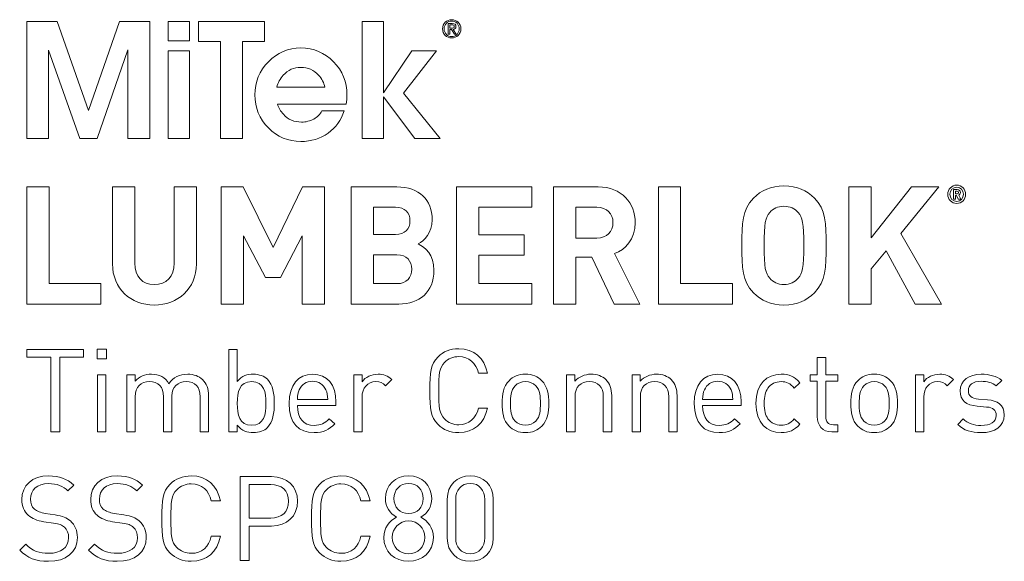
# Model space of a CAD drawing. Units: millimetres. Extents: x 20 to 456, y 425 to 822.
# Drawn here: x 20 to 258, y 691 to 822 of the extents above; entities that cross this region are included whole.
import ezdxf

# ---------------------------------------------------------------- set-up
doc = ezdxf.new("R2010")
doc.units = ezdxf.units.MM
doc.header["$MEASUREMENT"] = 0
doc.layers.add('Layer 1', color=7, linetype='Continuous')

# ---------------------------------------------------------------- blocks, each defined once
blk = doc.blocks.new('block 2')
at = {"layer": 'Layer 1', "color": 40, "lineweight": 13}
for points in [[(36.38, 799.74), (28.84, 821.29), (21.5, 821.29), (21.5, 792.89), (26.75, 792.89), (26.75, 814.35), (34.26, 792.89), (38.46, 792.89), (45.95, 814.42), (45.95, 792.89), (51.21, 792.89), (51.21, 821.29), (43.87, 821.29), (36.38, 799.74)], [(55.7, 816.6), (60.82, 816.6), (60.82, 821.29), (55.7, 821.29), (55.7, 816.6)], [(78.94, 821.29), (63.05, 821.29), (63.05, 816.41), (68.37, 816.41), (68.37, 792.89), (73.62, 792.89), (73.62, 816.41), (78.94, 816.41), (78.94, 821.29)], [(120.56, 814.16), (114.61, 814.16), (107.77, 804.01), (107.76, 804.01), (107.76, 821.29), (102.63, 821.29), (102.63, 792.89), (107.76, 792.89), (107.76, 802.99), (115.35, 792.89), (121.49, 792.89), (112.62, 803.88), (120.56, 814.16)], [(55.7, 792.89), (60.82, 792.89), (60.82, 814.16), (55.7, 814.16), (55.7, 792.89)]]:
    blk.add_lwpolyline(points, dxfattribs=at)
for points, knots in [([(124.27, 821.7), (123.06, 821.7), (122.05, 820.75), (122.05, 819.49), (122.05, 818.22), (123.06, 817.27), (124.27, 817.27), (125.47, 817.27), (126.49, 818.22), (126.49, 819.49), (126.49, 820.75), (125.47, 821.7), (124.27, 821.7)], [0, 0, 0, 0, 1, 1, 1, 2, 2, 2, 3, 3, 3, 4, 4, 4, 4]), ([(124.27, 817.59), (123.25, 817.59), (122.45, 818.41), (122.45, 819.49), (122.45, 820.56), (123.25, 821.38), (124.27, 821.38), (125.28, 821.38), (126.09, 820.56), (126.09, 819.49), (126.09, 818.41), (125.28, 817.59), (124.27, 817.59)], [0, 0, 0, 0, 1, 1, 1, 2, 2, 2, 3, 3, 3, 4, 4, 4, 4]), ([(124.62, 819.34), (125.01, 819.38), (125.31, 819.57), (125.31, 820.05), (125.31, 820.54), (125.01, 820.78), (124.4, 820.78), (124.4, 820.78), (123.42, 820.78), (123.42, 820.78), (123.42, 820.78), (123.42, 818.19), (123.42, 818.19), (123.42, 818.19), (123.82, 818.19), (123.82, 818.19), (123.82, 818.19), (123.82, 819.31), (123.82, 819.31), (123.82, 819.31), (124.24, 819.31), (124.24, 819.31), (124.24, 819.31), (124.94, 818.19), (124.94, 818.19), (124.94, 818.19), (125.37, 818.19), (125.37, 818.19), (125.37, 818.19), (124.62, 819.34), (124.62, 819.34)], [0, 0, 0, 0, 1, 1, 1, 2, 2, 2, 3, 3, 3, 4, 4, 4, 5, 5, 5, 6, 6, 6, 7, 7, 7, 8, 8, 8, 9, 9, 9, 10, 10, 10, 10]), ([(124.22, 819.63), (124.22, 819.63), (123.82, 819.63), (123.82, 819.63), (123.82, 819.63), (123.82, 820.46), (123.82, 820.46), (123.82, 820.46), (124.33, 820.46), (124.33, 820.46), (124.6, 820.46), (124.91, 820.42), (124.91, 820.07), (124.91, 819.65), (124.57, 819.63), (124.22, 819.63)], [0, 0, 0, 0, 1, 1, 1, 2, 2, 2, 3, 3, 3, 4, 4, 4, 5, 5, 5, 5]), ([(98.93, 803.51), (98.93, 806.65), (97.84, 809.32), (95.67, 811.53), (93.5, 813.74), (90.87, 814.85), (87.78, 814.85), (84.71, 814.85), (82.08, 813.74), (79.91, 811.53), (77.74, 809.32), (76.66, 806.64), (76.66, 803.51), (76.66, 800.37), (77.74, 797.7), (79.91, 795.5), (82.08, 793.3), (84.7, 792.21), (87.78, 792.21), (90.26, 792.21), (92.46, 792.88), (94.36, 794.23), (96.26, 795.57), (97.55, 797.38), (98.24, 799.65), (98.24, 799.65), (92.86, 799.65), (92.86, 799.65), (92.43, 798.81), (91.77, 798.14), (90.88, 797.65), (89.98, 797.15), (88.99, 796.9), (87.91, 796.9), (86.17, 796.9), (84.72, 797.53), (83.55, 798.79), (82.87, 799.53), (82.39, 800.36), (82.1, 801.28), (82.1, 801.28), (98.74, 801.28), (98.74, 801.28), (98.86, 802.01), (98.93, 802.76), (98.93, 803.51)], [0, 0, 0, 0, 1, 1, 1, 2, 2, 2, 3, 3, 3, 4, 4, 4, 5, 5, 5, 6, 6, 6, 7, 7, 7, 8, 8, 8, 9, 9, 9, 10, 10, 10, 11, 11, 11, 12, 12, 12, 13, 13, 13, 14, 14, 14, 15, 15, 15, 15]), ([(81.95, 805.34), (82.24, 806.44), (82.75, 807.41), (83.5, 808.25), (84.65, 809.52), (86.08, 810.16), (87.79, 810.16), (89.5, 810.16), (90.93, 809.52), (92.08, 808.25), (92.85, 807.42), (93.36, 806.45), (93.61, 805.34), (93.61, 805.34), (81.95, 805.34), (81.95, 805.34)], [0, 0, 0, 0, 1, 1, 1, 2, 2, 2, 3, 3, 3, 4, 4, 4, 5, 5, 5, 5])]:
    blk.add_open_spline(points, degree=3, knots=knots, dxfattribs=at)
blk = doc.blocks.new('block 3')
at = {"layer": 'Layer 1', "color": 40, "lineweight": 13}
for points in [[(26.88, 757.78), (39.4, 757.78), (39.4, 752.84), (21.5, 752.84), (21.5, 781.22), (26.88, 781.22), (26.88, 757.78)], [(93.52, 752.84), (88.13, 752.84), (88.13, 769.34), (82.86, 759.25), (79.22, 759.25), (73.91, 769.34), (73.91, 752.84), (68.52, 752.84), (68.52, 781.22), (73.83, 781.22), (81.04, 766.51), (88.21, 781.22), (93.52, 781.22), (93.52, 752.84)], [(143.64, 776.28), (130.86, 776.28), (130.86, 769.62), (141.79, 769.62), (141.79, 764.68), (130.86, 764.68), (130.86, 757.78), (143.64, 757.78), (143.64, 752.84), (125.47, 752.84), (125.47, 781.22), (143.64, 781.22), (143.64, 776.28)], [(179.66, 757.78), (192.18, 757.78), (192.18, 752.84), (174.28, 752.84), (174.28, 781.22), (179.66, 781.22), (179.66, 757.78)], [(232.97, 769.94), (242.77, 752.84), (236.45, 752.84), (229.36, 765.75), (225.76, 761.37), (225.76, 752.84), (220.38, 752.84), (220.38, 781.22), (225.76, 781.22), (225.76, 768.86), (235.52, 781.22), (242.11, 781.22), (232.97, 769.94)]]:
    blk.add_lwpolyline(points, dxfattribs=at)
for points, knots in [([(212.07, 778.47), (214.82, 775.68), (214.86, 772.45), (214.86, 767.03), (214.86, 761.61), (214.82, 758.38), (212.07, 755.59), (210.17, 753.67), (207.85, 752.6), (204.66, 752.6), (201.49, 752.6), (199.17, 753.67), (197.27, 755.59), (194.51, 758.42), (194.48, 761.61), (194.48, 767.03), (194.48, 772.45), (194.51, 775.64), (197.27, 778.47), (199.17, 780.38), (201.49, 781.46), (204.66, 781.46), (207.85, 781.46), (210.17, 780.38), (212.07, 778.47)], [0, 0, 0, 0, 1, 1, 1, 2, 2, 2, 3, 3, 3, 4, 4, 4, 5, 5, 5, 6, 6, 6, 7, 7, 7, 8, 8, 8, 8]), ([(244.31, 779.42), (244.31, 780.65), (245.27, 781.64), (246.46, 781.64), (247.65, 781.64), (248.62, 780.65), (248.62, 779.42), (248.62, 778.2), (247.65, 777.2), (246.46, 777.2), (245.27, 777.2), (244.31, 778.2), (244.31, 779.42)], [0, 0, 0, 0, 1, 1, 1, 2, 2, 2, 3, 3, 3, 4, 4, 4, 4]), ([(62.51, 762.57), (62.51, 756.54), (58.01, 752.6), (52.31, 752.6), (46.66, 752.6), (42.2, 756.54), (42.2, 762.57), (42.2, 762.57), (42.2, 781.22), (42.2, 781.22), (42.2, 781.22), (47.59, 781.22), (47.59, 781.22), (47.59, 781.22), (47.59, 762.76), (47.59, 762.76), (47.59, 759.53), (49.41, 757.54), (52.31, 757.54), (55.22, 757.54), (57.12, 759.53), (57.12, 762.76), (57.12, 762.76), (57.12, 781.22), (57.12, 781.22), (57.12, 781.22), (62.51, 781.22), (62.51, 781.22), (62.51, 781.22), (62.51, 762.57), (62.51, 762.57)], [0, 0, 0, 0, 1, 1, 1, 2, 2, 2, 3, 3, 3, 4, 4, 4, 5, 5, 5, 6, 6, 6, 7, 7, 7, 8, 8, 8, 9, 9, 9, 10, 10, 10, 10]), ([(111, 781.22), (116.43, 781.22), (119.56, 778.07), (119.56, 773.25), (119.56, 770.1), (117.55, 768.11), (116.16, 767.39), (117.86, 766.59), (119.99, 764.8), (119.99, 761.01), (119.99, 755.71), (116.43, 752.84), (111.5, 752.84), (111.5, 752.84), (99.96, 752.84), (99.96, 752.84), (99.96, 752.84), (99.96, 781.22), (99.96, 781.22), (99.96, 781.22), (111, 781.22), (111, 781.22)], [0, 0, 0, 0, 1, 1, 1, 2, 2, 2, 3, 3, 3, 4, 4, 4, 5, 5, 5, 6, 6, 6, 7, 7, 7, 7]), ([(159.74, 781.22), (165.39, 781.22), (168.68, 777.27), (168.68, 772.53), (168.68, 768.54), (166.32, 766.03), (163.65, 765.08), (163.65, 765.08), (169.81, 752.84), (169.81, 752.84), (169.81, 752.84), (163.57, 752.84), (163.57, 752.84), (163.57, 752.84), (158.18, 764.16), (158.18, 764.16), (158.18, 764.16), (154.31, 764.16), (154.31, 764.16), (154.31, 764.16), (154.31, 752.84), (154.31, 752.84), (154.31, 752.84), (148.93, 752.84), (148.93, 752.84), (148.93, 752.84), (148.93, 781.22), (148.93, 781.22), (148.93, 781.22), (159.74, 781.22), (159.74, 781.22)], [0, 0, 0, 0, 1, 1, 1, 2, 2, 2, 3, 3, 3, 4, 4, 4, 5, 5, 5, 6, 6, 6, 7, 7, 7, 8, 8, 8, 9, 9, 9, 10, 10, 10, 10]), ([(248.11, 779.42), (248.11, 780.41), (247.39, 781.14), (246.46, 781.14), (245.53, 781.14), (244.82, 780.41), (244.82, 779.42), (244.82, 778.43), (245.53, 777.7), (246.46, 777.7), (247.39, 777.7), (248.11, 778.43), (248.11, 779.42)], [0, 0, 0, 0, 1, 1, 1, 2, 2, 2, 3, 3, 3, 4, 4, 4, 4]), ([(245.68, 780.6), (245.68, 780.6), (246.61, 780.6), (246.61, 780.6), (247.08, 780.6), (247.37, 780.25), (247.37, 779.86), (247.37, 779.54), (247.17, 779.33), (246.95, 779.24), (246.95, 779.24), (247.43, 778.24), (247.43, 778.24), (247.43, 778.24), (246.85, 778.24), (246.85, 778.24), (246.85, 778.24), (246.43, 779.16), (246.43, 779.16), (246.43, 779.16), (246.19, 779.16), (246.19, 779.16), (246.19, 779.16), (246.19, 778.24), (246.19, 778.24), (246.19, 778.24), (245.68, 778.24), (245.68, 778.24), (245.68, 778.24), (245.68, 780.6), (245.68, 780.6)], [0, 0, 0, 0, 1, 1, 1, 2, 2, 2, 3, 3, 3, 4, 4, 4, 5, 5, 5, 6, 6, 6, 7, 7, 7, 8, 8, 8, 9, 9, 9, 10, 10, 10, 10]), ([(246.55, 779.56), (246.74, 779.56), (246.86, 779.7), (246.86, 779.86), (246.86, 780.03), (246.74, 780.17), (246.55, 780.17), (246.55, 780.17), (246.19, 780.17), (246.19, 780.17), (246.19, 780.17), (246.19, 779.56), (246.19, 779.56), (246.19, 779.56), (246.55, 779.56), (246.55, 779.56)], [0, 0, 0, 0, 1, 1, 1, 2, 2, 2, 3, 3, 3, 4, 4, 4, 5, 5, 5, 5]), ([(105.35, 776.28), (105.35, 776.28), (105.35, 769.7), (105.35, 769.7), (105.35, 769.7), (110.65, 769.7), (110.65, 769.7), (112.94, 769.7), (114.18, 771.02), (114.18, 773.01), (114.18, 774.96), (112.94, 776.28), (110.65, 776.28), (110.65, 776.28), (105.35, 776.28), (105.35, 776.28)], [0, 0, 0, 0, 1, 1, 1, 2, 2, 2, 3, 3, 3, 4, 4, 4, 5, 5, 5, 5]), ([(154.31, 776.28), (154.31, 776.28), (154.31, 768.82), (154.31, 768.82), (154.31, 768.82), (159.42, 768.82), (159.42, 768.82), (161.79, 768.82), (163.3, 770.34), (163.3, 772.57), (163.3, 774.76), (161.79, 776.28), (159.42, 776.28), (159.42, 776.28), (154.31, 776.28), (154.31, 776.28)], [0, 0, 0, 0, 1, 1, 1, 2, 2, 2, 3, 3, 3, 4, 4, 4, 5, 5, 5, 5]), ([(201.22, 775), (200.17, 773.81), (199.86, 772.45), (199.86, 767.03), (199.86, 761.61), (200.17, 760.29), (201.22, 759.1), (201.99, 758.18), (203.19, 757.54), (204.66, 757.54), (206.14, 757.54), (207.34, 758.18), (208.11, 759.1), (209.16, 760.29), (209.47, 761.61), (209.47, 767.03), (209.47, 772.45), (209.16, 773.81), (208.11, 775), (207.34, 775.92), (206.14, 776.52), (204.66, 776.52), (203.19, 776.52), (201.99, 775.92), (201.22, 775)], [0, 0, 0, 0, 1, 1, 1, 2, 2, 2, 3, 3, 3, 4, 4, 4, 5, 5, 5, 6, 6, 6, 7, 7, 7, 8, 8, 8, 8]), ([(105.35, 764.76), (105.35, 764.76), (105.35, 757.78), (105.35, 757.78), (105.35, 757.78), (111, 757.78), (111, 757.78), (113.41, 757.78), (114.6, 759.3), (114.6, 761.29), (114.6, 763.24), (113.41, 764.76), (111, 764.76), (111, 764.76), (105.35, 764.76), (105.35, 764.76)], [0, 0, 0, 0, 1, 1, 1, 2, 2, 2, 3, 3, 3, 4, 4, 4, 5, 5, 5, 5])]:
    blk.add_open_spline(points, degree=3, knots=knots, dxfattribs=at)
blk = doc.blocks.new('block 4')
at = {"layer": 'Layer 1', "color": 40, "lineweight": 13}
for points in [[(35.2, 739.95), (29.42, 739.95), (29.42, 721.87), (27.28, 721.87), (27.28, 739.95), (21.5, 739.95), (21.5, 741.86), (35.2, 741.86), (35.2, 739.95)], [(40.74, 739.61), (38.46, 739.61), (38.46, 741.89), (40.74, 741.89), (40.74, 739.61)], [(40.6, 721.87), (38.58, 721.87), (38.58, 735.68), (40.6, 735.68), (40.6, 721.87)]]:
    blk.add_lwpolyline(points, dxfattribs=at)
for points, knots in [([(72.39, 734.09), (73.54, 735.52), (74.78, 735.85), (76.29, 735.85), (77.73, 735.85), (78.93, 735.37), (79.67, 734.64), (81.04, 733.27), (81.35, 731), (81.35, 728.78), (81.35, 726.56), (81.04, 724.31), (79.67, 722.91), (78.93, 722.18), (77.73, 721.7), (76.29, 721.7), (74.75, 721.7), (73.54, 722.07), (72.39, 723.53), (72.39, 723.53), (72.39, 721.87), (72.39, 721.87), (72.39, 721.87), (70.37, 721.87), (70.37, 721.87), (70.37, 721.87), (70.37, 741.86), (70.37, 741.86), (70.37, 741.86), (72.39, 741.86), (72.39, 741.86), (72.39, 741.86), (72.39, 734.09), (72.39, 734.09)], [0, 0, 0, 0, 1, 1, 1, 2, 2, 2, 3, 3, 3, 4, 4, 4, 5, 5, 5, 6, 6, 6, 7, 7, 7, 8, 8, 8, 9, 9, 9, 10, 10, 10, 11, 11, 11, 11]), ([(132.92, 736.08), (132.92, 736.08), (130.73, 736.08), (130.73, 736.08), (130.2, 738.55), (128.49, 740.12), (125.99, 740.12), (124.64, 740.12), (123.46, 739.64), (122.53, 738.71), (121.27, 737.43), (121.13, 735.96), (121.13, 731.87), (121.13, 727.77), (121.27, 726.31), (122.53, 725.02), (123.46, 724.09), (124.64, 723.61), (125.99, 723.61), (128.49, 723.61), (130.2, 725.18), (130.73, 727.66), (130.73, 727.66), (132.92, 727.66), (132.92, 727.66), (132.22, 723.92), (129.58, 721.7), (125.99, 721.7), (123.91, 721.7), (122.23, 722.43), (120.99, 723.67), (119.11, 725.55), (119, 727.29), (119, 731.87), (119, 736.44), (119.11, 738.18), (120.99, 740.07), (122.23, 741.3), (123.91, 742.03), (125.99, 742.03), (129.61, 742.03), (132.22, 739.81), (132.92, 736.08)], [0, 0, 0, 0, 1, 1, 1, 2, 2, 2, 3, 3, 3, 4, 4, 4, 5, 5, 5, 6, 6, 6, 7, 7, 7, 8, 8, 8, 9, 9, 9, 10, 10, 10, 11, 11, 11, 12, 12, 12, 13, 13, 13, 14, 14, 14, 14]), ([(214.76, 735.68), (214.76, 735.68), (217.7, 735.68), (217.7, 735.68), (217.7, 735.68), (217.7, 734.14), (217.7, 734.14), (217.7, 734.14), (214.76, 734.14), (214.76, 734.14), (214.76, 734.14), (214.76, 725.63), (214.76, 725.63), (214.76, 724.34), (215.35, 723.61), (216.64, 723.61), (216.64, 723.61), (217.7, 723.61), (217.7, 723.61), (217.7, 723.61), (217.7, 721.87), (217.7, 721.87), (217.7, 721.87), (216.27, 721.87), (216.27, 721.87), (213.91, 721.87), (212.73, 723.53), (212.73, 725.58), (212.73, 725.58), (212.73, 734.14), (212.73, 734.14), (212.73, 734.14), (211, 734.14), (211, 734.14), (211, 734.14), (211, 735.68), (211, 735.68), (211, 735.68), (212.73, 735.68), (212.73, 735.68), (212.73, 735.68), (212.73, 739.93), (212.73, 739.93), (212.73, 739.93), (214.76, 739.93), (214.76, 739.93), (214.76, 739.93), (214.76, 735.68), (214.76, 735.68)], [0, 0, 0, 0, 1, 1, 1, 2, 2, 2, 3, 3, 3, 4, 4, 4, 5, 5, 5, 6, 6, 6, 7, 7, 7, 8, 8, 8, 9, 9, 9, 10, 10, 10, 11, 11, 11, 12, 12, 12, 13, 13, 13, 14, 14, 14, 15, 15, 15, 16, 16, 16, 16]), ([(63.96, 734.56), (64.94, 733.61), (65.45, 732.32), (65.45, 730.71), (65.45, 730.71), (65.45, 721.87), (65.45, 721.87), (65.45, 721.87), (63.43, 721.87), (63.43, 721.87), (63.43, 721.87), (63.43, 730.38), (63.43, 730.38), (63.43, 732.82), (62.11, 734.05), (60.03, 734.05), (58.01, 734.05), (56.58, 732.79), (56.58, 730.6), (56.58, 730.6), (56.58, 721.87), (56.58, 721.87), (56.58, 721.87), (54.55, 721.87), (54.55, 721.87), (54.55, 721.87), (54.55, 730.38), (54.55, 730.38), (54.55, 732.82), (53.23, 734.05), (51.16, 734.05), (49.08, 734.05), (47.7, 732.79), (47.7, 730.38), (47.7, 730.38), (47.7, 721.87), (47.7, 721.87), (47.7, 721.87), (45.68, 721.87), (45.68, 721.87), (45.68, 721.87), (45.68, 735.68), (45.68, 735.68), (45.68, 735.68), (47.7, 735.68), (47.7, 735.68), (47.7, 735.68), (47.7, 734.17), (47.7, 734.17), (48.69, 735.29), (50.06, 735.85), (51.61, 735.85), (53.52, 735.85), (55, 735.07), (55.85, 733.55), (56.91, 735.07), (58.46, 735.85), (60.39, 735.85), (61.88, 735.85), (63.12, 735.37), (63.96, 734.56)], [0, 0, 0, 0, 1, 1, 1, 2, 2, 2, 3, 3, 3, 4, 4, 4, 5, 5, 5, 6, 6, 6, 7, 7, 7, 8, 8, 8, 9, 9, 9, 10, 10, 10, 11, 11, 11, 12, 12, 12, 13, 13, 13, 14, 14, 14, 15, 15, 15, 16, 16, 16, 17, 17, 17, 18, 18, 18, 19, 19, 19, 20, 20, 20, 20]), ([(72.39, 728.78), (72.39, 726.08), (72.84, 723.5), (75.88, 723.5), (78.88, 723.5), (79.33, 726.08), (79.33, 728.78), (79.33, 731.47), (78.88, 734.05), (75.88, 734.05), (72.84, 734.05), (72.39, 731.47), (72.39, 728.78)], [0, 0, 0, 0, 1, 1, 1, 2, 2, 2, 3, 3, 3, 4, 4, 4, 4]), ([(96.27, 729.14), (96.27, 729.14), (96.27, 728.25), (96.27, 728.25), (96.27, 728.25), (86.95, 728.25), (86.95, 728.25), (86.95, 725.21), (88.35, 723.47), (91.02, 723.47), (92.62, 723.47), (93.54, 723.95), (94.64, 725.04), (94.64, 725.04), (96.01, 723.84), (96.01, 723.84), (94.61, 722.43), (93.29, 721.7), (90.96, 721.7), (87.28, 721.7), (84.93, 723.89), (84.93, 728.78), (84.93, 733.27), (87.09, 735.85), (90.6, 735.85), (94.19, 735.85), (96.27, 733.3), (96.27, 729.14)], [0, 0, 0, 0, 1, 1, 1, 2, 2, 2, 3, 3, 3, 4, 4, 4, 5, 5, 5, 6, 6, 6, 7, 7, 7, 8, 8, 8, 9, 9, 9, 9]), ([(87.37, 732.06), (87.03, 731.33), (87, 730.88), (86.95, 729.76), (86.95, 729.76), (94.27, 729.76), (94.27, 729.76), (94.19, 730.88), (94.16, 731.33), (93.82, 732.06), (93.23, 733.32), (92.09, 734.14), (90.6, 734.14), (89.11, 734.14), (87.96, 733.32), (87.37, 732.06)], [0, 0, 0, 0, 1, 1, 1, 2, 2, 2, 3, 3, 3, 4, 4, 4, 5, 5, 5, 5]), ([(109.78, 734.56), (109.78, 734.56), (108.29, 733.05), (108.29, 733.05), (107.53, 733.8), (106.97, 734.05), (105.9, 734.05), (103.88, 734.05), (102.59, 732.46), (102.59, 730.35), (102.59, 730.35), (102.59, 721.87), (102.59, 721.87), (102.59, 721.87), (100.57, 721.87), (100.57, 721.87), (100.57, 721.87), (100.57, 735.68), (100.57, 735.68), (100.57, 735.68), (102.59, 735.68), (102.59, 735.68), (102.59, 735.68), (102.59, 734), (102.59, 734), (103.35, 735.15), (104.87, 735.85), (106.47, 735.85), (107.79, 735.85), (108.8, 735.54), (109.78, 734.56)], [0, 0, 0, 0, 1, 1, 1, 2, 2, 2, 3, 3, 3, 4, 4, 4, 5, 5, 5, 6, 6, 6, 7, 7, 7, 8, 8, 8, 9, 9, 9, 10, 10, 10, 10]), ([(146.07, 734.28), (147.48, 732.88), (147.75, 730.91), (147.75, 728.78), (147.75, 726.64), (147.48, 724.71), (146.07, 723.27), (145.12, 722.29), (143.8, 721.7), (142.11, 721.7), (140.43, 721.7), (139.11, 722.29), (138.15, 723.27), (136.75, 724.71), (136.47, 726.64), (136.47, 728.78), (136.47, 730.91), (136.75, 732.88), (138.15, 734.28), (139.11, 735.26), (140.43, 735.85), (142.11, 735.85), (143.8, 735.85), (145.12, 735.26), (146.07, 734.28)], [0, 0, 0, 0, 1, 1, 1, 2, 2, 2, 3, 3, 3, 4, 4, 4, 5, 5, 5, 6, 6, 6, 7, 7, 7, 8, 8, 8, 8]), ([(139.61, 733.05), (138.6, 732.03), (138.49, 730.35), (138.49, 728.78), (138.49, 727.23), (138.58, 725.55), (139.61, 724.51), (140.29, 723.84), (141.13, 723.5), (142.11, 723.5), (143.09, 723.5), (143.97, 723.84), (144.64, 724.51), (145.65, 725.55), (145.74, 727.23), (145.74, 728.78), (145.74, 730.35), (145.65, 732.03), (144.64, 733.05), (143.97, 733.72), (143.09, 734.05), (142.11, 734.05), (141.13, 734.05), (140.29, 733.72), (139.61, 733.05)], [0, 0, 0, 0, 1, 1, 1, 2, 2, 2, 3, 3, 3, 4, 4, 4, 5, 5, 5, 6, 6, 6, 7, 7, 7, 8, 8, 8, 8]), ([(161.55, 734.56), (162.53, 733.61), (162.98, 732.29), (162.98, 730.69), (162.98, 730.69), (162.98, 721.87), (162.98, 721.87), (162.98, 721.87), (160.96, 721.87), (160.96, 721.87), (160.96, 721.87), (160.96, 730.38), (160.96, 730.38), (160.96, 732.82), (159.64, 734.05), (157.56, 734.05), (155.49, 734.05), (154.11, 732.79), (154.11, 730.38), (154.11, 730.38), (154.11, 721.87), (154.11, 721.87), (154.11, 721.87), (152.09, 721.87), (152.09, 721.87), (152.09, 721.87), (152.09, 735.68), (152.09, 735.68), (152.09, 735.68), (154.08, 735.68), (154.08, 735.68), (154.08, 735.68), (154.08, 734.14), (154.08, 734.14), (155.07, 735.26), (156.44, 735.85), (157.98, 735.85), (159.47, 735.85), (160.71, 735.4), (161.55, 734.56)], [0, 0, 0, 0, 1, 1, 1, 2, 2, 2, 3, 3, 3, 4, 4, 4, 5, 5, 5, 6, 6, 6, 7, 7, 7, 8, 8, 8, 9, 9, 9, 10, 10, 10, 11, 11, 11, 12, 12, 12, 13, 13, 13, 13]), ([(177.36, 734.56), (178.35, 733.61), (178.8, 732.29), (178.8, 730.69), (178.8, 730.69), (178.8, 721.87), (178.8, 721.87), (178.8, 721.87), (176.77, 721.87), (176.77, 721.87), (176.77, 721.87), (176.77, 730.38), (176.77, 730.38), (176.77, 732.82), (175.45, 734.05), (173.38, 734.05), (171.3, 734.05), (169.92, 732.79), (169.92, 730.38), (169.92, 730.38), (169.92, 721.87), (169.92, 721.87), (169.92, 721.87), (167.9, 721.87), (167.9, 721.87), (167.9, 721.87), (167.9, 735.68), (167.9, 735.68), (167.9, 735.68), (169.9, 735.68), (169.9, 735.68), (169.9, 735.68), (169.9, 734.14), (169.9, 734.14), (170.88, 735.26), (172.25, 735.85), (173.8, 735.85), (175.29, 735.85), (176.52, 735.4), (177.36, 734.56)], [0, 0, 0, 0, 1, 1, 1, 2, 2, 2, 3, 3, 3, 4, 4, 4, 5, 5, 5, 6, 6, 6, 7, 7, 7, 8, 8, 8, 9, 9, 9, 10, 10, 10, 11, 11, 11, 12, 12, 12, 13, 13, 13, 13]), ([(194.3, 729.14), (194.3, 729.14), (194.3, 728.25), (194.3, 728.25), (194.3, 728.25), (184.98, 728.25), (184.98, 728.25), (184.98, 725.21), (186.39, 723.47), (189.05, 723.47), (190.65, 723.47), (191.58, 723.95), (192.67, 725.04), (192.67, 725.04), (194.05, 723.84), (194.05, 723.84), (192.64, 722.43), (191.33, 721.7), (189, 721.7), (185.32, 721.7), (182.96, 723.89), (182.96, 728.78), (182.96, 733.27), (185.12, 735.85), (188.63, 735.85), (192.23, 735.85), (194.3, 733.3), (194.3, 729.14)], [0, 0, 0, 0, 1, 1, 1, 2, 2, 2, 3, 3, 3, 4, 4, 4, 5, 5, 5, 6, 6, 6, 7, 7, 7, 8, 8, 8, 9, 9, 9, 9]), ([(185.4, 732.06), (185.07, 731.33), (185.04, 730.88), (184.98, 729.76), (184.98, 729.76), (192.31, 729.76), (192.31, 729.76), (192.23, 730.88), (192.2, 731.33), (191.86, 732.06), (191.27, 733.32), (190.12, 734.14), (188.63, 734.14), (187.14, 734.14), (185.99, 733.32), (185.4, 732.06)], [0, 0, 0, 0, 1, 1, 1, 2, 2, 2, 3, 3, 3, 4, 4, 4, 5, 5, 5, 5]), ([(208.54, 733.8), (208.54, 733.8), (207.17, 732.51), (207.17, 732.51), (206.13, 733.66), (205.32, 734.05), (204, 734.05), (202.65, 734.05), (201.52, 733.52), (200.8, 732.48), (200.15, 731.59), (199.9, 730.52), (199.9, 728.78), (199.9, 727.04), (200.15, 725.97), (200.8, 725.07), (201.52, 724.03), (202.65, 723.5), (204, 723.5), (205.32, 723.5), (206.13, 723.92), (207.17, 725.07), (207.17, 725.07), (208.54, 723.75), (208.54, 723.75), (207.11, 722.21), (205.91, 721.7), (204, 721.7), (200.52, 721.7), (197.88, 724.06), (197.88, 728.78), (197.88, 733.5), (200.52, 735.85), (204, 735.85), (205.91, 735.85), (207.11, 735.35), (208.54, 733.8)], [0, 0, 0, 0, 1, 1, 1, 2, 2, 2, 3, 3, 3, 4, 4, 4, 5, 5, 5, 6, 6, 6, 7, 7, 7, 8, 8, 8, 9, 9, 9, 10, 10, 10, 11, 11, 11, 12, 12, 12, 12]), ([(230.45, 734.28), (231.86, 732.88), (232.14, 730.91), (232.14, 728.78), (232.14, 726.64), (231.86, 724.71), (230.45, 723.27), (229.5, 722.29), (228.18, 721.7), (226.49, 721.7), (224.81, 721.7), (223.49, 722.29), (222.53, 723.27), (221.13, 724.71), (220.85, 726.64), (220.85, 728.78), (220.85, 730.91), (221.13, 732.88), (222.53, 734.28), (223.49, 735.26), (224.81, 735.85), (226.49, 735.85), (228.18, 735.85), (229.5, 735.26), (230.45, 734.28)], [0, 0, 0, 0, 1, 1, 1, 2, 2, 2, 3, 3, 3, 4, 4, 4, 5, 5, 5, 6, 6, 6, 7, 7, 7, 8, 8, 8, 8]), ([(224, 733.05), (222.98, 732.03), (222.87, 730.35), (222.87, 728.78), (222.87, 727.23), (222.96, 725.55), (224, 724.51), (224.67, 723.84), (225.51, 723.5), (226.49, 723.5), (227.48, 723.5), (228.35, 723.84), (229.02, 724.51), (230.03, 725.55), (230.12, 727.23), (230.12, 728.78), (230.12, 730.35), (230.03, 732.03), (229.02, 733.05), (228.35, 733.72), (227.48, 734.05), (226.49, 734.05), (225.51, 734.05), (224.67, 733.72), (224, 733.05)], [0, 0, 0, 0, 1, 1, 1, 2, 2, 2, 3, 3, 3, 4, 4, 4, 5, 5, 5, 6, 6, 6, 7, 7, 7, 8, 8, 8, 8]), ([(245.68, 734.56), (245.68, 734.56), (244.19, 733.05), (244.19, 733.05), (243.43, 733.8), (242.87, 734.05), (241.8, 734.05), (239.78, 734.05), (238.49, 732.46), (238.49, 730.35), (238.49, 730.35), (238.49, 721.87), (238.49, 721.87), (238.49, 721.87), (236.47, 721.87), (236.47, 721.87), (236.47, 721.87), (236.47, 735.68), (236.47, 735.68), (236.47, 735.68), (238.49, 735.68), (238.49, 735.68), (238.49, 735.68), (238.49, 734), (238.49, 734), (239.25, 735.15), (240.77, 735.85), (242.36, 735.85), (243.68, 735.85), (244.7, 735.54), (245.68, 734.56)], [0, 0, 0, 0, 1, 1, 1, 2, 2, 2, 3, 3, 3, 4, 4, 4, 5, 5, 5, 6, 6, 6, 7, 7, 7, 8, 8, 8, 9, 9, 9, 10, 10, 10, 10]), ([(257.36, 734.36), (257.36, 734.36), (256.05, 733.05), (256.05, 733.05), (255.06, 733.8), (253.8, 734.14), (252.37, 734.14), (250.34, 734.14), (249.28, 733.3), (249.28, 731.87), (249.28, 730.63), (250.03, 730.01), (251.75, 729.84), (251.75, 729.84), (253.91, 729.65), (253.91, 729.65), (256.32, 729.42), (257.98, 728.52), (257.98, 725.91), (257.98, 723.25), (255.73, 721.7), (252.37, 721.7), (250.01, 721.7), (248.18, 722.23), (246.7, 723.7), (246.7, 723.7), (248.04, 725.04), (248.04, 725.04), (249.11, 723.92), (250.62, 723.44), (252.34, 723.44), (254.64, 723.44), (256.02, 724.26), (256.02, 725.89), (256.02, 727.12), (255.34, 727.77), (253.71, 727.91), (253.71, 727.91), (251.44, 728.11), (251.44, 728.11), (248.75, 728.33), (247.31, 729.51), (247.31, 731.81), (247.31, 734.34), (249.42, 735.85), (252.39, 735.85), (254.39, 735.85), (256.1, 735.37), (257.36, 734.36)], [0, 0, 0, 0, 1, 1, 1, 2, 2, 2, 3, 3, 3, 4, 4, 4, 5, 5, 5, 6, 6, 6, 7, 7, 7, 8, 8, 8, 9, 9, 9, 10, 10, 10, 11, 11, 11, 12, 12, 12, 13, 13, 13, 14, 14, 14, 15, 15, 15, 16, 16, 16, 16])]:
    blk.add_open_spline(points, degree=3, knots=knots, dxfattribs=at)
blk = doc.blocks.new('block 5')
at = {"layer": 'Layer 1', "color": 40, "lineweight": 13}
for points, knots in [([(32.83, 709), (32.83, 709), (31.43, 707.6), (31.43, 707.6), (30.2, 708.77), (28.8, 709.37), (26.69, 709.37), (23.95, 709.37), (22.38, 707.86), (22.38, 705.57), (22.38, 704.57), (22.66, 703.74), (23.29, 703.2), (23.92, 702.66), (24.89, 702.31), (25.95, 702.14), (25.95, 702.14), (28.32, 701.77), (28.32, 701.77), (30.2, 701.49), (31.09, 701.14), (32, 700.31), (33.09, 699.37), (33.72, 698), (33.72, 696.31), (33.72, 692.74), (30.95, 690.54), (26.69, 690.54), (23.66, 690.54), (21.63, 691.31), (19.75, 693.23), (19.75, 693.23), (21.2, 694.69), (21.2, 694.69), (22.89, 693), (24.46, 692.48), (26.75, 692.48), (29.75, 692.48), (31.58, 693.86), (31.58, 696.26), (31.58, 697.34), (31.26, 698.2), (30.58, 698.8), (29.95, 699.37), (29.38, 699.57), (27.92, 699.8), (27.92, 699.8), (25.55, 700.14), (25.55, 700.14), (23.95, 700.4), (22.75, 700.89), (21.83, 701.69), (20.8, 702.6), (20.26, 703.86), (20.26, 705.51), (20.26, 708.97), (22.75, 711.23), (26.78, 711.23), (29.38, 711.23), (31.09, 710.54), (32.83, 709)], [0, 0, 0, 0, 1, 1, 1, 2, 2, 2, 3, 3, 3, 4, 4, 4, 5, 5, 5, 6, 6, 6, 7, 7, 7, 8, 8, 8, 9, 9, 9, 10, 10, 10, 11, 11, 11, 12, 12, 12, 13, 13, 13, 14, 14, 14, 15, 15, 15, 16, 16, 16, 17, 17, 17, 18, 18, 18, 19, 19, 19, 20, 20, 20, 20]), ([(49.49, 709), (49.49, 709), (48.09, 707.6), (48.09, 707.6), (46.86, 708.77), (45.46, 709.37), (43.35, 709.37), (40.61, 709.37), (39.03, 707.86), (39.03, 705.57), (39.03, 704.57), (39.32, 703.74), (39.95, 703.2), (40.58, 702.66), (41.55, 702.31), (42.61, 702.14), (42.61, 702.14), (44.98, 701.77), (44.98, 701.77), (46.86, 701.49), (47.75, 701.14), (48.66, 700.31), (49.75, 699.37), (50.38, 698), (50.38, 696.31), (50.38, 692.74), (47.61, 690.54), (43.35, 690.54), (40.32, 690.54), (38.29, 691.31), (36.41, 693.23), (36.41, 693.23), (37.86, 694.69), (37.86, 694.69), (39.55, 693), (41.12, 692.48), (43.41, 692.48), (46.41, 692.48), (48.24, 693.86), (48.24, 696.26), (48.24, 697.34), (47.92, 698.2), (47.24, 698.8), (46.61, 699.37), (46.04, 699.57), (44.58, 699.8), (44.58, 699.8), (42.21, 700.14), (42.21, 700.14), (40.61, 700.4), (39.41, 700.89), (38.49, 701.69), (37.46, 702.6), (36.92, 703.86), (36.92, 705.51), (36.92, 708.97), (39.41, 711.23), (43.43, 711.23), (46.04, 711.23), (47.75, 710.54), (49.49, 709)], [0, 0, 0, 0, 1, 1, 1, 2, 2, 2, 3, 3, 3, 4, 4, 4, 5, 5, 5, 6, 6, 6, 7, 7, 7, 8, 8, 8, 9, 9, 9, 10, 10, 10, 11, 11, 11, 12, 12, 12, 13, 13, 13, 14, 14, 14, 15, 15, 15, 16, 16, 16, 17, 17, 17, 18, 18, 18, 19, 19, 19, 20, 20, 20, 20]), ([(68.32, 705.17), (68.32, 705.17), (66.09, 705.17), (66.09, 705.17), (65.55, 707.69), (63.81, 709.29), (61.27, 709.29), (59.89, 709.29), (58.69, 708.8), (57.75, 707.86), (56.47, 706.54), (56.32, 705.06), (56.32, 700.89), (56.32, 696.71), (56.47, 695.23), (57.75, 693.91), (58.69, 692.97), (59.89, 692.48), (61.27, 692.48), (63.81, 692.48), (65.55, 694.08), (66.09, 696.6), (66.09, 696.6), (68.32, 696.6), (68.32, 696.6), (67.61, 692.8), (64.92, 690.54), (61.27, 690.54), (59.15, 690.54), (57.44, 691.28), (56.18, 692.54), (54.27, 694.46), (54.15, 696.23), (54.15, 700.89), (54.15, 705.54), (54.27, 707.31), (56.18, 709.23), (57.44, 710.49), (59.15, 711.23), (61.27, 711.23), (64.95, 711.23), (67.61, 708.97), (68.32, 705.17)], [0, 0, 0, 0, 1, 1, 1, 2, 2, 2, 3, 3, 3, 4, 4, 4, 5, 5, 5, 6, 6, 6, 7, 7, 7, 8, 8, 8, 9, 9, 9, 10, 10, 10, 11, 11, 11, 12, 12, 12, 13, 13, 13, 14, 14, 14, 14]), ([(80.7, 711.06), (84.38, 711.06), (86.98, 708.71), (86.98, 705.09), (86.98, 701.46), (84.38, 699.09), (80.7, 699.09), (80.7, 699.09), (75.3, 699.09), (75.3, 699.09), (75.3, 699.09), (75.3, 690.71), (75.3, 690.71), (75.3, 690.71), (73.12, 690.71), (73.12, 690.71), (73.12, 690.71), (73.12, 711.06), (73.12, 711.06), (73.12, 711.06), (80.7, 711.06), (80.7, 711.06)], [0, 0, 0, 0, 1, 1, 1, 2, 2, 2, 3, 3, 3, 4, 4, 4, 5, 5, 5, 6, 6, 6, 7, 7, 7, 7]), ([(104.53, 705.17), (104.53, 705.17), (102.3, 705.17), (102.3, 705.17), (101.76, 707.69), (100.01, 709.29), (97.47, 709.29), (96.1, 709.29), (94.9, 708.8), (93.96, 707.86), (92.67, 706.54), (92.53, 705.06), (92.53, 700.89), (92.53, 696.71), (92.67, 695.23), (93.96, 693.91), (94.9, 692.97), (96.1, 692.48), (97.47, 692.48), (100.01, 692.48), (101.76, 694.08), (102.3, 696.6), (102.3, 696.6), (104.53, 696.6), (104.53, 696.6), (103.81, 692.8), (101.13, 690.54), (97.47, 690.54), (95.36, 690.54), (93.64, 691.28), (92.38, 692.54), (90.47, 694.46), (90.35, 696.23), (90.35, 700.89), (90.35, 705.54), (90.47, 707.31), (92.38, 709.23), (93.64, 710.49), (95.36, 711.23), (97.47, 711.23), (101.16, 711.23), (103.81, 708.97), (104.53, 705.17)], [0, 0, 0, 0, 1, 1, 1, 2, 2, 2, 3, 3, 3, 4, 4, 4, 5, 5, 5, 6, 6, 6, 7, 7, 7, 8, 8, 8, 9, 9, 9, 10, 10, 10, 11, 11, 11, 12, 12, 12, 13, 13, 13, 14, 14, 14, 14]), ([(107.84, 696.31), (107.84, 698.69), (109.19, 700.29), (110.9, 701.26), (109.3, 702.17), (108.24, 703.66), (108.24, 705.77), (108.24, 708.94), (110.61, 711.23), (113.84, 711.23), (117.07, 711.23), (119.44, 708.94), (119.44, 705.77), (119.44, 703.66), (118.41, 702.17), (116.81, 701.26), (118.53, 700.29), (119.84, 698.69), (119.84, 696.31), (119.84, 692.89), (117.21, 690.54), (113.84, 690.54), (110.47, 690.54), (107.84, 692.89), (107.84, 696.31)], [0, 0, 0, 0, 1, 1, 1, 2, 2, 2, 3, 3, 3, 4, 4, 4, 5, 5, 5, 6, 6, 6, 7, 7, 7, 8, 8, 8, 8]), ([(123.19, 696.14), (123.19, 696.14), (123.19, 705.63), (123.19, 705.63), (123.19, 709), (125.56, 711.23), (128.76, 711.23), (131.93, 711.23), (134.33, 709), (134.33, 705.63), (134.33, 705.63), (134.33, 696.14), (134.33, 696.14), (134.33, 692.77), (131.93, 690.54), (128.76, 690.54), (125.56, 690.54), (123.19, 692.77), (123.19, 696.14)], [0, 0, 0, 0, 1, 1, 1, 2, 2, 2, 3, 3, 3, 4, 4, 4, 5, 5, 5, 6, 6, 6, 6]), ([(75.3, 709.11), (75.3, 709.11), (75.3, 701.03), (75.3, 701.03), (75.3, 701.03), (80.52, 701.03), (80.52, 701.03), (83.07, 701.03), (84.81, 702.4), (84.81, 705.09), (84.81, 707.77), (83.07, 709.11), (80.52, 709.11), (80.52, 709.11), (75.3, 709.11), (75.3, 709.11)], [0, 0, 0, 0, 1, 1, 1, 2, 2, 2, 3, 3, 3, 4, 4, 4, 5, 5, 5, 5]), ([(117.39, 705.74), (117.39, 707.86), (115.93, 709.4), (113.84, 709.4), (111.76, 709.4), (110.3, 707.86), (110.3, 705.74), (110.3, 703.6), (111.76, 702.11), (113.84, 702.11), (115.93, 702.11), (117.39, 703.6), (117.39, 705.74)], [0, 0, 0, 0, 1, 1, 1, 2, 2, 2, 3, 3, 3, 4, 4, 4, 4]), ([(132.27, 696.26), (132.27, 696.26), (132.27, 705.51), (132.27, 705.51), (132.27, 707.74), (131.02, 709.4), (128.76, 709.4), (126.5, 709.4), (125.24, 707.74), (125.24, 705.51), (125.24, 705.51), (125.24, 696.26), (125.24, 696.26), (125.24, 694.03), (126.5, 692.37), (128.76, 692.37), (131.02, 692.37), (132.27, 694.03), (132.27, 696.26)], [0, 0, 0, 0, 1, 1, 1, 2, 2, 2, 3, 3, 3, 4, 4, 4, 5, 5, 5, 6, 6, 6, 6]), ([(117.79, 696.34), (117.79, 698.6), (116.07, 700.31), (113.84, 700.31), (111.61, 700.31), (109.9, 698.6), (109.9, 696.34), (109.9, 694.08), (111.61, 692.37), (113.84, 692.37), (116.07, 692.37), (117.79, 694.08), (117.79, 696.34)], [0, 0, 0, 0, 1, 1, 1, 2, 2, 2, 3, 3, 3, 4, 4, 4, 4])]:
    blk.add_open_spline(points, degree=3, knots=knots, dxfattribs=at)

msp = doc.modelspace()

# ---------------------------------------------------------------- block references
at = {"layer": 'Layer 1'}
for name in ['block 2', 'block 3', 'block 4', 'block 5']:
    msp.add_blockref(name, (0, 0), dxfattribs=at)

doc.saveas('drawing.dxf')
